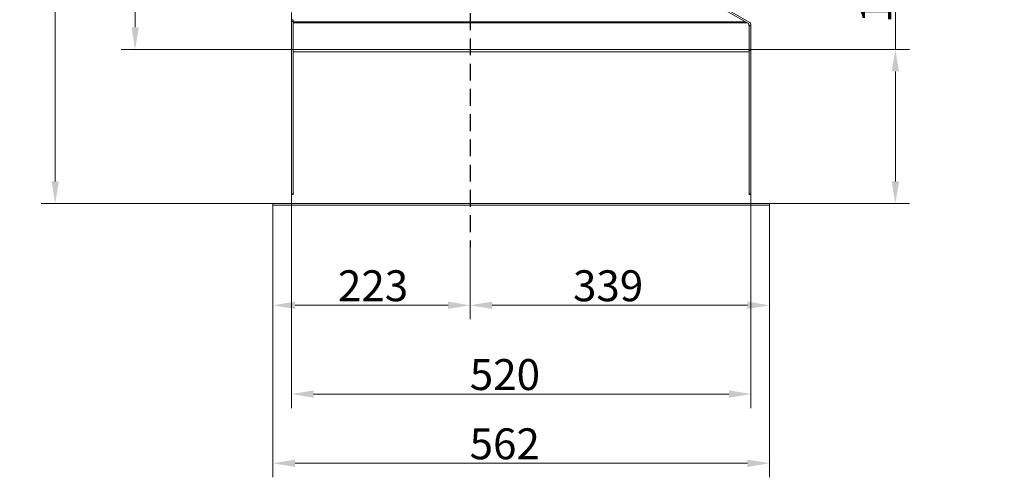
# Model space of a CAD drawing. Extents: x -3600 to -1210, y -1226 to 1387.
# Drawn here: x -3600 to -2486, y -1226 to -708 of the extents above; entities that cross this region are included whole.
import ezdxf

# ---------------------------------------------------------------- set-up
doc = ezdxf.new("R2010")
doc.units = 0
doc.header["$LTSCALE"] = 5
doc.linetypes.add('HIDDEN', pattern=[1.905, 1.27, -0.635])
doc.layers.add('Bemaßungen(Brunner)', color=7, linetype='Continuous', lineweight=25)
doc.layers.add('LAYER14', color=30, linetype='Continuous')
doc.layers.add('SLD-0', color=7, linetype='Continuous')
doc.styles.add('Brunner 2014', font='arial.ttf', dxfattribs={"height": 35})
doc.dimstyles.new('Brunner 2014', dxfattribs={"dimscale": 5, "dimtxt": 35, "dimasz": 5, "dimexe": 3.175, "dimexo": 0, "dimgap": 0.762, "dimtad": 1, "dimdec": 0, "dimrnd": 1e-08, "dimtxsty": 'Brunner 2014', "dimcen": 0.09, "dimdle": 10, "dimclrd": 7, "dimclre": 7, "dimclrt": 7, "dimadec": 1, "dimazin": 2, "dimtfac": 0.666667, "dimtdec": 0, "dimtmove": 0, "dimatfit": 3, "dimldrblk": 'Filled-1', "dimfxl": 1, "dimtolj": 1, "dimlwd": 5, "dimlwe": 5, "dimarcsym": 0})

# ---------------------------------------------------------------- blocks, each defined once
blk = doc.blocks.new('*D59')
at = {"layer": 'Defpoints', "color": 0, "lineweight": 5, "transparency": 16777216}
for p in [(-3313.5, -917.7), (-3090.4, -958.7), (-3313.5, -1031)]:
    blk.add_point(p, dxfattribs=at)
at = {"layer": 'SLD-0', "color": 7, "linetype": 'Continuous', "lineweight": 5, "transparency": 16777216}
for p, q in [((-3313.5, -917.7), (-3313.5, -1046.8)), ((-3090.4, -958.7), (-3090.4, -1046.8)), ((-3115.4, -1031), (-3288.5, -1031))]:
    blk.add_line(p, q, dxfattribs=at)
at = {"layer": 'SLD-0', "color": 7, "lineweight": 5, "transparency": 16777216}
for points in [[(-3288.5, -1026.8), (-3288.5, -1035.1), (-3313.5, -1031)], [(-3115.4, -1026.8), (-3115.4, -1035.1), (-3090.4, -1031)]]:
    blk.add_solid(points, dxfattribs=at)
at = {"layer": 'SLD-0', "color": 7, "transparency": 16777216, "insert": (-3200.2, -991.4), "char_height": 35, "attachment_point": 2, "style": 'Brunner 2014'}
blk.add_mtext('\\A1;223', dxfattribs=at)
blk = doc.blocks.new('Filled-1')
at = {"color": 0}
for p, q in [((0, 0), (-1, 0.167)), ((-1, 0.167), (-1, -0.167)), ((-1, 0), (0, 0)), ((-1, -0.167), (0, 0))]:
    blk.add_line(p, q, dxfattribs=at)
at = {"color": 0, "flags": 128}
blk.add_lwpolyline([(-1, -0.167), (0, 0), (-1, 0.167), (-1, -0.167)], dxfattribs=at)
at = {"color": 0}
blk.add_solid([(-1, -0.167), (0, 0), (-1, 0.167), (-1, -0.167)], dxfattribs=at)
blk = doc.blocks.new('*D60')
at = {"layer": 'Defpoints', "color": 0, "lineweight": 5, "transparency": 16777216}
for p in [(-2751.5, -917.7), (-3090.4, -958.7), (-3090.4, -1031)]:
    blk.add_point(p, dxfattribs=at)
at = {"layer": 'SLD-0', "color": 7, "linetype": 'Continuous', "lineweight": 5, "transparency": 16777216}
for p, q in [((-2751.5, -917.7), (-2751.5, -1046.8)), ((-3090.4, -958.7), (-3090.4, -1046.8)), ((-2776.5, -1031), (-3065.4, -1031))]:
    blk.add_line(p, q, dxfattribs=at)
at = {"layer": 'SLD-0', "color": 7, "lineweight": 5, "transparency": 16777216}
for points in [[(-3065.4, -1026.8), (-3065.4, -1035.1), (-3090.4, -1031)], [(-2776.5, -1026.8), (-2776.5, -1035.1), (-2751.5, -1031)]]:
    blk.add_solid(points, dxfattribs=at)
at = {"layer": 'SLD-0', "color": 7, "transparency": 16777216, "insert": (-2934.2, -991.4), "char_height": 35, "attachment_point": 2, "style": 'Brunner 2014'}
blk.add_mtext('\\A1;339', dxfattribs=at)
blk = doc.blocks.new('*D61')
at = {"layer": 'Defpoints', "color": 0, "lineweight": 5, "transparency": 16777216}
for p in [(-3313.5, -917.7), (-2751.5, -917.7), (-2751.5, -1209.8)]:
    blk.add_point(p, dxfattribs=at)
at = {"layer": 'SLD-0', "color": 7, "linetype": 'Continuous', "lineweight": 5, "transparency": 16777216}
for p, q in [((-3313.5, -917.7), (-3313.5, -1225.7)), ((-2751.5, -917.7), (-2751.5, -1225.7)), ((-3288.5, -1209.8), (-2776.5, -1209.8))]:
    blk.add_line(p, q, dxfattribs=at)
at = {"layer": 'SLD-0', "color": 7, "lineweight": 5, "transparency": 16777216}
for points in [[(-3288.5, -1205.7), (-3288.5, -1214), (-3313.5, -1209.8)], [(-2776.5, -1205.7), (-2776.5, -1214), (-2751.5, -1209.8)]]:
    blk.add_solid(points, dxfattribs=at)
at = {"layer": 'SLD-0', "color": 30, "transparency": 16777216, "insert": (-3051.2, -1170.3), "char_height": 35, "attachment_point": 2, "style": 'Brunner 2014'}
blk.add_mtext('\\A1;562', dxfattribs=at)
blk = doc.blocks.new('*D62')
at = {"layer": 'Defpoints', "color": 0, "lineweight": 5, "transparency": 16777216}
for p in [(-3292.5, -915.7), (-2772.5, -915.7), (-2772.5, -1131.5)]:
    blk.add_point(p, dxfattribs=at)
at = {"layer": 'SLD-0', "color": 7, "linetype": 'Continuous', "lineweight": 5, "transparency": 16777216}
for p, q in [((-3292.5, -915.7), (-3292.5, -1147.3)), ((-2772.5, -915.7), (-2772.5, -1147.3)), ((-3267.5, -1131.5), (-2797.5, -1131.5))]:
    blk.add_line(p, q, dxfattribs=at)
at = {"layer": 'SLD-0', "color": 7, "lineweight": 5, "transparency": 16777216}
for points in [[(-3267.5, -1127.3), (-3267.5, -1135.6), (-3292.5, -1131.5)], [(-2797.5, -1127.3), (-2797.5, -1135.6), (-2772.5, -1131.5)]]:
    blk.add_solid(points, dxfattribs=at)
at = {"layer": 'SLD-0', "color": 7, "transparency": 16777216, "insert": (-3051, -1091.9), "char_height": 35, "attachment_point": 2, "style": 'Brunner 2014'}
blk.add_mtext('\\A1;520', dxfattribs=at)
blk = doc.blocks.new('*D63')
at = {"layer": 'Defpoints', "color": 0, "lineweight": 5, "transparency": 16777216}
for p in [(-3559.9, -101.2), (-3310.4, -101.2), (-3313.5, -915.7)]:
    blk.add_point(p, dxfattribs=at)
at = {"layer": 'SLD-0', "color": 7, "linetype": 'Continuous', "lineweight": 5, "transparency": 16777216}
for p, q in [((-3310.4, -101.2), (-3575.8, -101.2)), ((-3559.9, -890.7), (-3559.9, -126.2)), ((-3313.5, -915.7), (-3575.8, -915.7))]:
    blk.add_line(p, q, dxfattribs=at)
at = {"layer": 'SLD-0', "color": 7, "lineweight": 5, "transparency": 16777216}
for points in [[(-3564.1, -126.2), (-3555.8, -126.2), (-3559.9, -101.2)], [(-3564.1, -890.7), (-3555.8, -890.7), (-3559.9, -915.7)]]:
    blk.add_solid(points, dxfattribs=at)
at = {"layer": 'SLD-0', "color": 7, "transparency": 16777216, "insert": (-3599.5, -507.4), "char_height": 35, "attachment_point": 2, "rotation": 90, "style": 'Brunner 2014'}
blk.add_mtext('\\A1;815 - 935', dxfattribs=at)
blk = doc.blocks.new('*D67')
at = {"layer": 'Defpoints', "color": 0, "lineweight": 5, "transparency": 16777216}
for p in [(-2774.5, -741.3), (-2751.5, -915.7), (-2609.1, -915.7)]:
    blk.add_point(p, dxfattribs=at)
at = {"layer": 'SLD-0', "color": 7, "linetype": 'Continuous', "lineweight": 5, "transparency": 16777216}
for p, q in [((-2609.1, -741.3), (-2609.1, -509.8)), ((-2774.5, -741.3), (-2593.2, -741.3)), ((-2609.1, -890.7), (-2609.1, -766.3)), ((-2751.5, -915.7), (-2593.2, -915.7))]:
    blk.add_line(p, q, dxfattribs=at)
at = {"layer": 'SLD-0', "color": 7, "lineweight": 5, "transparency": 16777216}
for points in [[(-2613.3, -766.3), (-2604.9, -766.3), (-2609.1, -741.3)], [(-2613.3, -890.7), (-2604.9, -890.7), (-2609.1, -915.7)]]:
    blk.add_solid(points, dxfattribs=at)
at = {"layer": 'SLD-0', "color": 30, "transparency": 16777216, "insert": (-2648.7, -613), "char_height": 35, "attachment_point": 2, "rotation": 90, "style": 'Brunner 2014'}
blk.add_mtext('\\A1;174 - 294', dxfattribs=at)
blk = doc.blocks.new('*D76')
at = {"layer": 'Bemaßungen(Brunner)', "color": 7, "linetype": 'Continuous', "lineweight": 5, "transparency": 16777216}
for p, q in [((-3090.4, -581.1), (-3485.4, -581.1)), ((-3469.5, -606.1), (-3469.5, -716.3)), ((-3290.5, -741.3), (-3485.4, -741.3))]:
    blk.add_line(p, q, dxfattribs=at)
at = {"layer": 'Bemaßungen(Brunner)', "color": 7, "lineweight": 5, "transparency": 16777216}
for points in [[(-3473.6, -606.1), (-3465.3, -606.1), (-3469.5, -581.1)], [(-3473.6, -716.3), (-3465.3, -716.3), (-3469.5, -741.3)]]:
    blk.add_solid(points, dxfattribs=at)
at = {"layer": 'Defpoints', "color": 0, "lineweight": 5, "transparency": 16777216}
for p in [(-3090.4, -581.1), (-3469.5, -741.3), (-3290.5, -741.3)]:
    blk.add_point(p, dxfattribs=at)
at = {"layer": 'Bemaßungen(Brunner)', "color": 7, "lineweight": 5, "transparency": 16777216, "insert": (-3491.2, -661.2), "char_height": 35, "attachment_point": 5, "rotation": 90, "style": 'Brunner 2014'}
blk.add_mtext('\\A1;160', dxfattribs=at)

msp = doc.modelspace()

# ---------------------------------------------------------------- linework, layer by layer
at = {"layer": 'LAYER14', "linetype": 'Continuous', "lineweight": 18}
for p, q in [((-2890.1, -646), (-2775.5, -712.1)), ((-2774.5, -710.4), (-2889.1, -644.2)), ((-3292.5, -707.7), (-3292.5, -699.7)), ((-3292.5, -707.7), (-3290.5, -707.7)), ((-3292.5, -707.7), (-3292.5, -709.7)), ((-3290.5, -709.7), (-3292.5, -709.7)), ((-3292.5, -709.7), (-3292.5, -904.7)), ((-3290.5, -707.7), (-3290.5, -709.7)), ((-3290.5, -709.7), (-3290.5, -904.7)), ((-2779.1, -710), (-3290.5, -710)), ((-3290.5, -711.4), (-2776.6, -711.4)), ((-2775.5, -712.1), (-2775.5, -712.3)), ((-2775.5, -712.3), (-2774.6, -715.4)), ((-2774.5, -714.9), (-2774.8, -714.9)), ((-2774.5, -713.8), (-2774.5, -714.5)), ((-2774.5, -714.5), (-2772.5, -714.5)), ((-2774.5, -714.8), (-2774.5, -714.5)), ((-2774.5, -714.5), (-2772.5, -714.5)), ((-2774.5, -714.5), (-2774.5, -714.5)), ((-2774.5, -714.8), (-2772.5, -714.8)), ((-2774.5, -714.8), (-2774.5, -742.5)), ((-2772.5, -713.8), (-2772.5, -714.5)), ((-2772.5, -714.5), (-2772.5, -714.8)), ((-2772.5, -714.5), (-2772.5, -714.5)), ((-2772.5, -714.8), (-2772.5, -742.5)), ((-2774.5, -741.3), (-3290.5, -741.3)), ((-3290.5, -744.1), (-2774.5, -744.1)), ((-2772.5, -742.5), (-2774.5, -742.5)), ((-2774.5, -742.5), (-2774.5, -904.7)), ((-2772.5, -904.7), (-2772.5, -742.5)), ((-3292.5, -904.7), (-3290.5, -904.7)), ((-3292.5, -905.7), (-3292.5, -904.7)), ((-3292.5, -915.7), (-3292.5, -905.7)), ((-3292.5, -905.7), (-3290.5, -905.7)), ((-3290.5, -905.7), (-3290.5, -904.7)), ((-2774.5, -904.7), (-2774.5, -905.7)), ((-2774.5, -904.7), (-2772.5, -904.7)), ((-2774.5, -905.7), (-2772.5, -905.7)), ((-2772.5, -904.7), (-2772.5, -905.7)), ((-2772.5, -905.7), (-2772.5, -915.7)), ((-3313.5, -915.7), (-3313.5, -917.7)), ((-2751.5, -915.7), (-3313.5, -915.7)), ((-2751.5, -917.7), (-3313.5, -917.7)), ((-2751.5, -915.7), (-2751.5, -917.7))]:
    msp.add_line(p, q, dxfattribs=at)
for centre, radius, start, end in [((-2776.5, -713.8), 2, 0, 60), ((-2776.5, -713.8), 4, 0, 60), ((-2777.5, -716.2), 3.05, 0.0602, 15.8829)]:
    msp.add_arc(centre, radius, start, end, dxfattribs=at)
at = {"layer": 'SLD-0', "color": 0, "linetype": 'HIDDEN', "ltscale": 3}
msp.add_line((-3090.4, -586.1), (-3090.4, -965.2), dxfattribs=at)

# ---------------------------------------------------------------- dimensions: what is measured, and where the dimension line sits
at = {"layer": 'Bemaßungen(Brunner)', "lineweight": 5}
dim = msp.add_linear_dim(base=(-3469.5, -741.3), p1=(-3090.4, -581.1), p2=(-3290.5, -741.3), angle=90, dimstyle='Brunner 2014', dxfattribs=at)
dim.commit()
dim.dimension.update_dxf_attribs({"geometry": '*D76', "text_midpoint": (-3491.2, -661.2)})
at = {"layer": 'SLD-0'}
dim = msp.add_linear_dim(base=(-3559.946161, -101.1924702), p1=(-3313.488267, -915.6924702), p2=(-3310.388267, -101.1924702), angle=90, text='<> - 935', dimstyle='Brunner 2014', dxfattribs=at)
dim.commit()
dim.dimension.update_dxf_attribs({"geometry": '*D63', "text_midpoint": (-3559.946161, -507.4175017), "dimtype": 160})
dim = msp.add_linear_dim(base=(-2609.1, -915.7), p1=(-2774.5, -741.3), p2=(-2751.5, -915.7), angle=90, text='<> - 294', dimstyle='Brunner 2014', override={"dimclrt": 30}, dxfattribs=at)
dim.commit()
dim.dimension.update_dxf_attribs({"geometry": '*D67', "text_midpoint": (-2609.1, -613), "dimtype": 160})
for base, p1, p2, picture, middle in [((-3313.5, -1031), (-3090.4, -958.7), (-3313.5, -917.7), '*D59', (-3200.2, -1031)), ((-2772.5, -1131.5), (-3292.5, -915.7), (-2772.5, -915.7), '*D62', (-3051, -1131.5)), ((-3090.4, -1031), (-2751.5, -917.7), (-3090.4, -958.7), '*D60', (-2934.2, -1031))]:
    dim = msp.add_linear_dim(base=base, p1=p1, p2=p2, dimstyle='Brunner 2014', dxfattribs=at)
    dim.commit()
    dim.dimension.update_dxf_attribs({"geometry": picture, "text_midpoint": middle, "dimtype": 160})
dim = msp.add_linear_dim(base=(-2751.5, -1209.8), p1=(-3313.5, -917.7), p2=(-2751.5, -917.7), dimstyle='Brunner 2014', override={"dimclrt": 30}, dxfattribs=at)
dim.commit()
dim.dimension.update_dxf_attribs({"geometry": '*D61', "text_midpoint": (-3051.2, -1209.8), "dimtype": 160})

doc.saveas('drawing.dxf')
